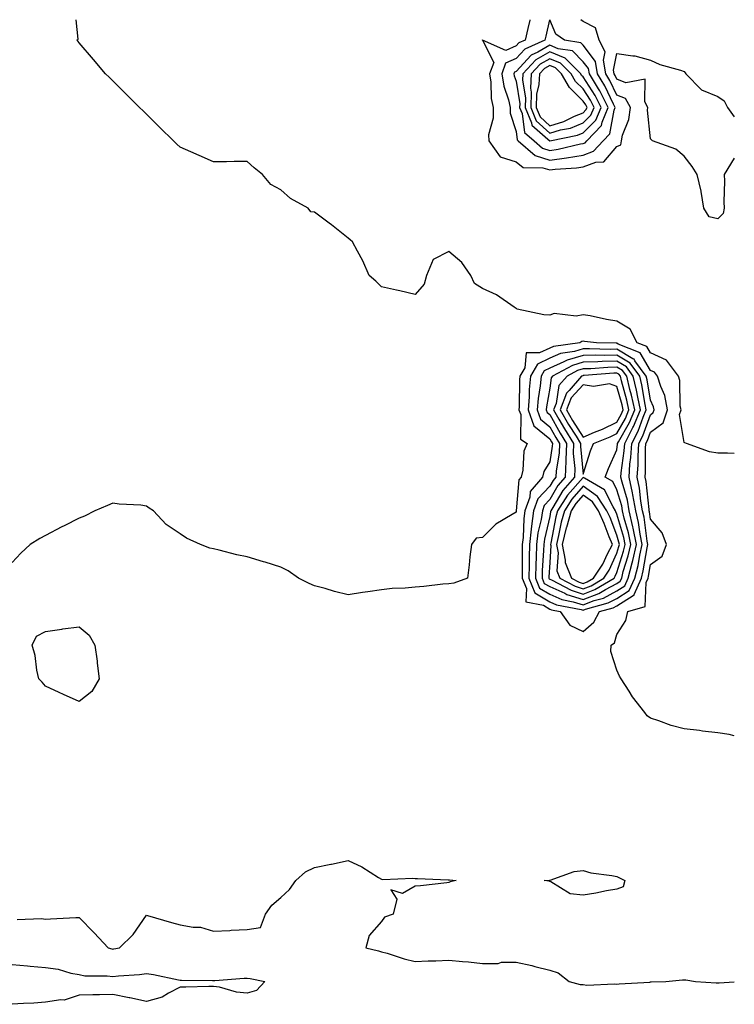
# Model space of a CAD drawing. Units: inches. Extents: x 957923 to 960563, y 7255658 to 7258298.
# Drawn here: x 960350 to 960563, y 7258005 to 7258298 of the extents above; entities that cross this region are included whole.
import ezdxf

# ---------------------------------------------------------------- set-up
doc = ezdxf.new("R2010")
doc.units = ezdxf.units.IN
doc.header["$MEASUREMENT"] = 0
doc.layers.add('Contour_95797255', color=7, linetype='Continuous', true_color=0x00d7ac)

msp = doc.modelspace()

# ---------------------------------------------------------------- linework, layer by layer
at = {"layer": 'Contour_95797255'}
for points in [[(960563, 7258168.96, 3161), (960560.95, 7258169.02, 3161), (960558.05, 7258169.1, 3161), (960555.58, 7258169.45, 3161), (960548.77, 7258171.92, 3161), (960548.23, 7258172.1, 3161), (960548.05, 7258172.19, 3161), (960546.68, 7258180.55, 3161), (960547.15, 7258181.92, 3161), (960546.93, 7258183.04, 3161), (960546.77, 7258190.64, 3161), (960546.39, 7258191.92, 3161), (960542.85, 7258196.72, 3161), (960538.05, 7258198.86, 3161), (960536.93, 7258200.8, 3161), (960534.1, 7258201.92, 3161), (960532.05, 7258205.92, 3161), (960528.05, 7258208.36, 3161), (960524.97, 7258208.84, 3161), (960520.08, 7258209.89, 3161), (960518.05, 7258210.24, 3161), (960515.98, 7258209.85, 3161), (960509.36, 7258210.61, 3161), (960508.05, 7258210.07, 3161), (960506.36, 7258210.23, 3161), (960498.4, 7258211.92, 3161), (960498.19, 7258212.06, 3161), (960498.05, 7258212.13, 3161), (960497.47, 7258212.5, 3161), (960492.25, 7258216.12, 3161), (960488.05, 7258218.01, 3161), (960485.63, 7258219.5, 3161), (960484.59, 7258221.92, 3161), (960481.88, 7258225.75, 3161), (960478.05, 7258229.03, 3161), (960473.33, 7258226.64, 3161), (960471.38, 7258221.92, 3161), (960470.67, 7258219.3, 3161), (960468.05, 7258216.23, 3161), (960463.43, 7258217.3, 3161), (960462.44, 7258217.53, 3161), (960458.05, 7258218.56, 3161), (960456.33, 7258220.2, 3161), (960454.37, 7258221.92, 3161), (960452.43, 7258226.3, 3161), (960450.86, 7258229.11, 3161), (960449.39, 7258231.92, 3161), (960448.69, 7258232.56, 3161), (960448.05, 7258233.02, 3161), (960443.14, 7258237.01, 3161), (960442.45, 7258237.52, 3161), (960438.05, 7258240.78, 3161), (960437.02, 7258240.89, 3161), (960436.14, 7258241.92, 3161), (960430.91, 7258244.78, 3161), (960428.05, 7258247.4, 3161), (960425.07, 7258248.94, 3161), (960422.54, 7258251.92, 3161), (960420.08, 7258253.95, 3161), (960418.05, 7258255.81, 3161), (960414.15, 7258255.82, 3161), (960411.86, 7258255.73, 3161), (960408.05, 7258255.74, 3161), (960403.74, 7258257.61, 3161), (960401.25, 7258258.72, 3161), (960398.05, 7258260.13, 3161), (960397.09, 7258260.96, 3161), (960396.12, 7258261.92, 3161), (960392.07, 7258265.94, 3161), (960388.05, 7258269.91, 3161), (960387.05, 7258270.92, 3161), (960386.02, 7258271.92, 3161), (960382.01, 7258275.88, 3161), (960378.05, 7258279.8, 3161), (960377, 7258280.87, 3161), (960375.9, 7258281.92, 3161), (960372.3, 7258286.17, 3161), (960368.05, 7258291.16, 3161), (960367.68, 7258291.55, 3161), (960367.35, 7258291.92, 3161), (960367.75, 7258292.22, 3161), (960367.14, 7258298, 3161)], [(960502.16, 7258298, 3161), (960502.12, 7258297.85, 3161), (960501.54, 7258295.41, 3161), (960500.72, 7258291.92, 3161), (960498.87, 7258291.1, 3161), (960498.05, 7258290.2, 3161), (960494.98, 7258288.85, 3161), (960488.07, 7258291.92, 3161), (960488.06, 7258291.93, 3161), (960488.05, 7258291.96, 3161), (960488.04, 7258291.93, 3161), (960488.03, 7258291.92, 3161), (960488.03, 7258291.9, 3161), (960488.05, 7258291.9, 3161), (960491.43, 7258285.3, 3161), (960490.18, 7258281.92, 3161), (960490.58, 7258279.39, 3161), (960490.66, 7258274.53, 3161), (960491.23, 7258271.92, 3161), (960491.27, 7258268.7, 3161), (960489.85, 7258263.72, 3161), (960489.9, 7258261.92, 3161), (960493.36, 7258257.23, 3161), (960498.05, 7258255.68, 3161), (960500.17, 7258254.04, 3161), (960506.01, 7258253.96, 3161), (960508.05, 7258253.33, 3161), (960509.68, 7258253.55, 3161), (960516.04, 7258253.93, 3161), (960518.05, 7258254.26, 3161), (960521.78, 7258255.65, 3161), (960524.21, 7258255.76, 3161), (960528.05, 7258260.24, 3161)], [(960508.01, 7258298, 3162), (960506.88, 7258293.09, 3162), (960506.59, 7258291.92, 3162), (960500.69, 7258289.28, 3162), (960498.05, 7258286.41, 3162), (960494.92, 7258285.05, 3162), (960493.78, 7258281.92, 3162), (960494.36, 7258278.23, 3162), (960495.76, 7258274.21, 3162), (960496.26, 7258271.92, 3162), (960496.29, 7258270.16, 3162), (960498.05, 7258264.7, 3162), (960498.35, 7258262.22, 3162), (960498.69, 7258261.92, 3162), (960503.69, 7258257.56, 3162), (960508.05, 7258256.21, 3162), (960513.03, 7258256.9, 3162), (960513.07, 7258256.9, 3162), (960518.05, 7258257.74, 3162)], [(960518.05, 7258257.74, 3162), (960521.1, 7258258.87, 3162), (960523.93, 7258261.92, 3162), (960525.95, 7258264.02, 3162), (960527.23, 7258271.1, 3162), (960527.57, 7258271.92, 3162), (960527.06, 7258272.91, 3162), (960524.47, 7258278.34, 3162), (960522.31, 7258281.92, 3162), (960521.65, 7258285.52, 3162), (960518.05, 7258290.41, 3162), (960517.29, 7258291.16, 3162), (960512.48, 7258291.92, 3162), (960509.85, 7258293.72, 3162), (960508.11, 7258298, 3162)], [(960528.05, 7258260.24, 3161), (960529.23, 7258260.74, 3161), (960529.4, 7258261.92, 3161), (960529.74, 7258263.61, 3161), (960531.64, 7258268.33, 3161), (960532.08, 7258271.92, 3161), (960530.66, 7258274.53, 3161), (960528.05, 7258275.58, 3161), (960526, 7258279.87, 3161), (960524.77, 7258281.92, 3161), (960524.04, 7258285.93, 3161), (960524.53, 7258288.4, 3161), (960522.75, 7258291.92, 3161), (960521.71, 7258295.58, 3161), (960518.05, 7258297.47, 3161), (960517.37, 7258298, 3161)], [(960558.05, 7258238.81, 3160), (960555.52, 7258239.39, 3160), (960553.96, 7258241.92, 3160), (960553.1, 7258246.87, 3160), (960553.09, 7258246.96, 3160), (960551.94, 7258251.92, 3160), (960550.46, 7258254.33, 3160), (960548.05, 7258257.4, 3160), (960545.63, 7258259.5, 3160), (960538.67, 7258261.92, 3160), (960538.35, 7258262.22, 3160), (960538.05, 7258262.56, 3160), (960537.19, 7258271.06, 3160), (960537.3, 7258271.92, 3160), (960536.38, 7258273.59, 3160), (960536.47, 7258280.34, 3160), (960530.75, 7258279.22, 3160), (960528.05, 7258280.32, 3160), (960527.53, 7258281.4, 3160), (960527.22, 7258281.92, 3160), (960527.03, 7258282.94, 3160), (960528.05, 7258287.96, 3160), (960532.76, 7258287.21, 3160), (960533.37, 7258287.24, 3160), (960538.05, 7258285.97, 3160), (960540.84, 7258284.71, 3160), (960547, 7258282.97, 3160), (960548.05, 7258282.59, 3160), (960548.36, 7258282.23, 3160), (960548.55, 7258281.92, 3160), (960553.26, 7258277.13, 3160), (960558.05, 7258275.17, 3160), (960560.01, 7258273.88, 3160), (960560.97, 7258271.92, 3160), (960563, 7258269.11, 3160)], [(960563, 7258256.84, 3160), (960559.99, 7258251.92, 3160), (960560.05, 7258249.92, 3160), (960559.92, 7258243.8, 3160), (960559.99, 7258241.92, 3160), (960559.65, 7258240.32, 3160), (960558.05, 7258238.81, 3160)], [(960563, 7258085.02, 3162), (960561.49, 7258085.36, 3162), (960558.05, 7258085.86, 3162), (960553.56, 7258086.41, 3162), (960552.65, 7258086.52, 3162), (960548.05, 7258087.07, 3162), (960544.2, 7258088.07, 3162), (960540.54, 7258089.43, 3162), (960538.05, 7258090.2, 3162), (960537.09, 7258090.96, 3162), (960536.33, 7258091.92, 3162), (960532.74, 7258096.61, 3162), (960531.72, 7258098.25, 3162), (960529.34, 7258101.92, 3162), (960528.83, 7258102.7, 3162), (960528.05, 7258104.48, 3162), (960526.24, 7258110.11, 3162), (960526.34, 7258111.92, 3162), (960527.31, 7258112.66, 3162), (960528.05, 7258115.08, 3162), (960530.68, 7258119.29, 3162), (960531.29, 7258121.92, 3162), (960536.51, 7258123.46, 3162), (960536.74, 7258130.61, 3162), (960537.34, 7258131.92, 3162), (960537.48, 7258132.49, 3162), (960538.05, 7258135.98, 3162), (960541.53, 7258138.44, 3162), (960542.78, 7258141.92, 3162), (960541.54, 7258145.41, 3162), (960538.05, 7258149.44, 3162), (960537.77, 7258151.64, 3162), (960537.7, 7258151.92, 3162), (960537.62, 7258152.35, 3162), (960536.77, 7258160.64, 3162), (960536.49, 7258161.92, 3162), (960536.59, 7258163.38, 3162), (960536.58, 7258170.45, 3162), (960536.67, 7258171.92, 3162), (960537.14, 7258172.83, 3162), (960538.05, 7258175.33, 3162), (960541.85, 7258178.12, 3162), (960543.15, 7258181.92, 3162), (960542.32, 7258186.19, 3162), (960541.1, 7258188.87, 3162), (960540.18, 7258191.92, 3162), (960539.28, 7258193.15, 3162), (960538.05, 7258193.7, 3162), (960535.03, 7258198.9, 3162), (960528.46, 7258201.51, 3162), (960528.05, 7258201.75, 3162), (960527.88, 7258201.75, 3162), (960522, 7258201.92, 3162), (960518.45, 7258202.32, 3162), (960518.05, 7258202.4, 3162), (960517.65, 7258202.32, 3162), (960517.01, 7258201.92, 3162), (960509.15, 7258200.82, 3162), (960508.05, 7258200.34, 3162), (960505.03, 7258198.9, 3162), (960501.08, 7258198.89, 3162), (960500.62, 7258194.49, 3162), (960499.2, 7258191.92, 3162), (960499.09, 7258190.88, 3162), (960499, 7258182.87, 3162), (960498.92, 7258181.92, 3162), (960499.44, 7258180.53, 3162), (960499.35, 7258173.22, 3162), (960501.31, 7258171.92, 3162), (960500.34, 7258169.63, 3162), (960500.09, 7258163.96, 3162), (960499.58, 7258161.92, 3162), (960498.87, 7258161.1, 3162), (960498.07, 7258151.94, 3162), (960498.06, 7258151.91, 3162), (960498.05, 7258151.53, 3162), (960496.91, 7258150.78, 3162), (960492.04, 7258147.93, 3162), (960488.05, 7258143.97, 3162), (960486.21, 7258143.76, 3162), (960484.75, 7258141.92, 3162), (960484.33, 7258138.2, 3162), (960484.09, 7258135.88, 3162), (960483.56, 7258131.92, 3162), (960479.54, 7258130.43, 3162), (960478.05, 7258130.22, 3162), (960476.23, 7258130.1, 3162), (960470.57, 7258129.4, 3162), (960468.05, 7258129.25, 3162), (960465.08, 7258128.95, 3162), (960461.21, 7258128.76, 3162), (960458.05, 7258128.4, 3162), (960453.94, 7258127.81, 3162), (960452.35, 7258127.62, 3162), (960448.05, 7258126.95, 3162), (960444.01, 7258127.88, 3162), (960441.21, 7258128.76, 3162), (960438.05, 7258129.6, 3162), (960436.45, 7258130.32, 3162), (960433.26, 7258131.92, 3162), (960430.22, 7258134.09, 3162), (960428.05, 7258135.11, 3162), (960423.36, 7258136.61, 3162), (960422.89, 7258136.76, 3162), (960418.05, 7258138.19, 3162), (960414.96, 7258138.83, 3162), (960409.73, 7258140.24, 3162), (960408.05, 7258140.63, 3162), (960406.96, 7258140.83, 3162), (960404.14, 7258141.92, 3162), (960399.94, 7258143.81, 3162), (960398.05, 7258145.09, 3162), (960393.96, 7258147.83, 3162), (960390.1, 7258151.92, 3162), (960388.88, 7258152.75, 3162), (960388.05, 7258153.34, 3162), (960386.42, 7258153.55, 3162), (960379.98, 7258153.85, 3162), (960378.05, 7258154.15, 3162), (960376.45, 7258153.52, 3162), (960372.69, 7258151.92, 3162), (960369.62, 7258150.35, 3162), (960368.05, 7258149.74, 3162), (960363.6, 7258147.47, 3162), (960362.87, 7258147.1, 3162), (960358.05, 7258144.56, 3162), (960356.31, 7258143.66, 3162), (960353.46, 7258141.92, 3162), (960350.65, 7258139.32, 3162), (960348.05, 7258136.51, 3162)], [(960349.6, 7258030.37, 3162), (960356.79, 7258030.66, 3162), (960358.05, 7258030.46, 3162), (960359.45, 7258030.52, 3162), (960367.04, 7258030.91, 3162), (960368.05, 7258030.96, 3162), (960372.54, 7258026.41, 3162), (960376.65, 7258021.92, 3162), (960377.73, 7258021.6, 3162), (960378.05, 7258021.56, 3162), (960378.37, 7258021.6, 3162), (960380.01, 7258021.92, 3162), (960384.09, 7258025.88, 3162), (960388.05, 7258031.66, 3162), (960388.41, 7258031.56, 3162), (960395.55, 7258029.42, 3162), (960398.05, 7258028.79, 3162), (960401.91, 7258028.06, 3162), (960404.17, 7258028.04, 3162), (960408.05, 7258026.88, 3162), (960412.88, 7258027.09, 3162), (960413.26, 7258027.13, 3162), (960418.05, 7258027.34, 3162), (960421.99, 7258027.98, 3162), (960423.47, 7258031.92, 3162), (960425.32, 7258034.65, 3162), (960428.05, 7258036.86, 3162), (960430.65, 7258039.32, 3162), (960432.46, 7258041.92, 3162), (960435.41, 7258044.56, 3162), (960438.05, 7258045.84, 3162), (960442.92, 7258046.79, 3162), (960443.15, 7258046.82, 3162), (960448.05, 7258047.91, 3162), (960452.11, 7258045.98, 3162), (960457.13, 7258042.84, 3162), (960458.05, 7258042.3, 3162), (960458.37, 7258042.24, 3162), (960467.29, 7258042.68, 3162), (960468.05, 7258042.57, 3162), (960468.67, 7258042.54, 3162), (960477.83, 7258042.14, 3162), (960478.05, 7258042.13, 3162), (960478.26, 7258042.13, 3162), (960480.24, 7258041.92, 3162), (960478.45, 7258041.52, 3162), (960478.05, 7258041.32, 3162), (960477.42, 7258041.29, 3162), (960469.57, 7258040.4, 3162), (960468.05, 7258040.31, 3162), (960464.23, 7258038.1, 3162), (960460.8, 7258039.17, 3162), (960462.53, 7258036.4, 3162), (960461.43, 7258031.92, 3162), (960458.9, 7258031.07, 3162), (960458.05, 7258029.76, 3162), (960454.35, 7258025.62, 3162), (960453.35, 7258021.92, 3162), (960457.11, 7258020.98, 3162), (960458.05, 7258020.77, 3162), (960459.64, 7258020.33, 3162), (960464.76, 7258018.63, 3162), (960468.05, 7258017.85, 3162), (960471.87, 7258018.1, 3162), (960474.21, 7258018.08, 3162), (960478.05, 7258018.3, 3162), (960482.13, 7258017.84, 3162), (960483.92, 7258017.79, 3162), (960488.05, 7258017.24, 3162), (960492.71, 7258017.26, 3162), (960493.74, 7258017.61, 3162), (960498.05, 7258017.66, 3162), (960502.75, 7258016.62, 3162), (960503.59, 7258016.38, 3162), (960508.05, 7258015.29, 3162), (960510.6, 7258014.47, 3162), (960513.9, 7258011.92, 3162), (960517.14, 7258011.01, 3162), (960518.05, 7258010.97, 3162), (960519.13, 7258010.84, 3162), (960527.34, 7258011.21, 3162), (960528.05, 7258011.08, 3162), (960528.76, 7258011.21, 3162), (960537.88, 7258011.75, 3162), (960538.05, 7258011.77, 3162), (960538.21, 7258011.76, 3162), (960542.59, 7258011.92, 3162), (960547.57, 7258012.4, 3162), (960548.05, 7258012.41, 3162), (960548.53, 7258012.4, 3162), (960551.47, 7258011.92, 3162), (960557.64, 7258011.51, 3162), (960558.05, 7258011.48, 3162), (960558.45, 7258011.52, 3162), (960563, 7258011.82, 3162)], [(960348.05, 7258016.94, 3161), (960352.68, 7258016.55, 3161), (960353.48, 7258016.49, 3161), (960358.05, 7258016.11, 3161), (960361.75, 7258015.62, 3161), (960365.58, 7258014.39, 3161), (960368.05, 7258013.94, 3161), (960369.76, 7258013.63, 3161), (960376.39, 7258013.58, 3161), (960378.05, 7258013.37, 3161), (960379.69, 7258013.56, 3161), (960385.99, 7258013.98, 3161), (960388.05, 7258014.27, 3161), (960390.15, 7258014.02, 3161), (960397.56, 7258012.41, 3161), (960398.05, 7258012.34, 3161), (960398.45, 7258012.32, 3161), (960407.73, 7258012.24, 3161), (960408.05, 7258012.23, 3161), (960408.37, 7258012.24, 3161), (960417.1, 7258012.87, 3161), (960418.05, 7258012.9, 3161), (960418.92, 7258012.79, 3161), (960423.29, 7258011.92, 3161), (960420.76, 7258009.21, 3161), (960418.05, 7258008.4, 3161), (960414.85, 7258008.72, 3161), (960409.77, 7258010.2, 3161), (960408.05, 7258010.44, 3161), (960406.59, 7258010.46, 3161), (960399.74, 7258010.23, 3161), (960398.05, 7258010.26, 3161), (960394.6, 7258008.47, 3161), (960392.74, 7258007.23, 3161), (960388.05, 7258005.91, 3161), (960383.13, 7258007, 3161), (960382.94, 7258007.03, 3161), (960378.05, 7258008.03, 3161), (960374.08, 7258007.95, 3161), (960372.06, 7258007.91, 3161), (960368.05, 7258007.82, 3161), (960363.58, 7258006.39, 3161), (960362.62, 7258006.49, 3161), (960358.05, 7258005.74, 3161), (960354.5, 7258005.47, 3161), (960351.5, 7258005.37, 3161), (960348.05, 7258005.12, 3161)]]:
    msp.add_polyline3d(points, dxfattribs=at)
for points in [[(960518.05, 7258261.21, 3163), (960518.57, 7258261.4, 3163), (960519.06, 7258261.92, 3163), (960523.46, 7258266.51, 3163), (960523.65, 7258267.52, 3163), (960525.47, 7258271.92, 3163), (960522.94, 7258276.81, 3163), (960522.58, 7258277.39, 3163), (960519.86, 7258281.92, 3163), (960519.57, 7258283.44, 3163), (960518.05, 7258285.51, 3163), (960514.83, 7258288.7, 3163), (960510.6, 7258289.37, 3163), (960508.05, 7258290.41, 3163), (960504.49, 7258288.36, 3163), (960502.5, 7258287.47, 3163), (960498.05, 7258282.63, 3163), (960497.56, 7258282.41, 3163), (960497.38, 7258281.92, 3163), (960497.46, 7258281.33, 3163), (960498.05, 7258279.67, 3163), (960499.14, 7258273.01, 3163), (960499.11, 7258271.92, 3163), (960499.84, 7258270.13, 3163), (960500.53, 7258264.4, 3163), (960503.42, 7258261.92, 3163), (960505.89, 7258259.76, 3163), (960508.05, 7258259.09, 3163), (960510.53, 7258259.44, 3163), (960517.19, 7258261.06, 3163)], [(960518.05, 7258264.31, 3164), (960521.81, 7258268.16, 3164), (960523.36, 7258271.92, 3164), (960521.56, 7258275.43, 3164), (960518.05, 7258280.97, 3164), (960517.57, 7258281.44, 3164), (960517.29, 7258281.92, 3164), (960512.66, 7258286.53, 3164), (960508.05, 7258288.4, 3164), (960503.94, 7258286.03, 3164), (960500.06, 7258281.92, 3164), (960499.97, 7258280, 3164), (960500.84, 7258274.71, 3164), (960500.76, 7258271.92, 3164), (960502.61, 7258267.36, 3164), (960502.71, 7258266.58, 3164), (960507.53, 7258262.44, 3164), (960508.05, 7258261.96, 3164), (960508.11, 7258261.98, 3164), (960516.35, 7258263.62, 3164)], [(960518.05, 7258267.32, 3165), (960520.33, 7258269.64, 3165), (960521.26, 7258271.92, 3165), (960520.17, 7258274.04, 3165), (960518.05, 7258277.39, 3165), (960515.75, 7258279.62, 3165), (960514.43, 7258281.92, 3165), (960511.23, 7258285.1, 3165), (960508.05, 7258286.39, 3165), (960505.21, 7258284.76, 3165), (960502.53, 7258281.92, 3165), (960502.34, 7258277.63, 3165), (960502.54, 7258276.41, 3165), (960502.41, 7258271.92, 3165), (960504.04, 7258267.91, 3165), (960508.05, 7258264.21, 3165), (960511.32, 7258265.19, 3165), (960514.2, 7258265.77, 3165)], [(960518.05, 7258270.33, 3166), (960518.83, 7258271.14, 3166), (960519.16, 7258271.92, 3166), (960518.78, 7258272.65, 3166), (960518.05, 7258273.8, 3166), (960513.93, 7258277.8, 3166), (960511.57, 7258281.92, 3166), (960509.81, 7258283.68, 3166), (960508.05, 7258284.39, 3166), (960506.49, 7258283.48, 3166), (960505.01, 7258281.92, 3166), (960504.87, 7258278.74, 3166), (960504.16, 7258275.81, 3166), (960504.05, 7258271.92, 3166), (960505.21, 7258269.08, 3166), (960508.05, 7258266.45, 3166), (960512.25, 7258267.72, 3166), (960515.39, 7258269.26, 3166)], [(960518.05, 7258116.03, 3163), (960521.22, 7258118.75, 3163), (960522.85, 7258121.92, 3163), (960526.92, 7258123.05, 3163), (960528.05, 7258123.65, 3163), (960532.86, 7258126.73, 3163), (960533.15, 7258126.82, 3163), (960533.16, 7258127.03, 3163), (960535.36, 7258131.92, 3163), (960535.92, 7258134.05, 3163), (960537.03, 7258140.9, 3163), (960537.26, 7258141.92, 3163), (960537.07, 7258142.9, 3163), (960536.15, 7258150.02, 3163), (960535.71, 7258151.92, 3163), (960535.19, 7258154.78, 3163), (960534.79, 7258158.66, 3163), (960534.08, 7258161.92, 3163), (960534.35, 7258165.62, 3163), (960534.34, 7258168.21, 3163), (960534.57, 7258171.92, 3163), (960535.76, 7258174.21, 3163), (960538.05, 7258180.51, 3163), (960538.86, 7258181.11, 3163), (960539.13, 7258181.92, 3163), (960538.96, 7258182.83, 3163), (960538.05, 7258184.85, 3163), (960537.02, 7258190.89, 3163), (960536.79, 7258191.92, 3163), (960533.4, 7258196.57, 3163), (960533.15, 7258197.02, 3163), (960532.84, 7258197.13, 3163), (960528.05, 7258199.98, 3163), (960526.06, 7258199.93, 3163), (960519.86, 7258200.11, 3163), (960518.05, 7258200.06, 3163), (960515.44, 7258199.31, 3163), (960511.24, 7258198.73, 3163), (960508.05, 7258197.33, 3163), (960504.39, 7258195.58, 3163), (960502.37, 7258191.92, 3163), (960501.98, 7258187.99, 3163), (960501.95, 7258185.82, 3163), (960501.61, 7258181.92, 3163), (960503.35, 7258177.22, 3163), (960508.05, 7258173.34, 3163), (960508.56, 7258172.43, 3163), (960508.87, 7258171.92, 3163), (960508.84, 7258171.13, 3163), (960508.05, 7258166.49, 3163), (960506.36, 7258163.61, 3163), (960505.95, 7258161.92, 3163), (960502.27, 7258157.7, 3163), (960502.12, 7258155.99, 3163), (960500.67, 7258151.92, 3163), (960500.34, 7258149.63, 3163), (960500.15, 7258144.02, 3163), (960499.9, 7258141.92, 3163), (960499.85, 7258140.12, 3163), (960499.89, 7258133.76, 3163), (960499.84, 7258131.92, 3163), (960501.17, 7258128.8, 3163), (960500.93, 7258124.8, 3163), (960506.17, 7258123.8, 3163), (960508.05, 7258122.65, 3163), (960508.56, 7258122.43, 3163), (960511.18, 7258121.92, 3163), (960514.06, 7258117.93, 3163)], [(960528.05, 7258125.88, 3164), (960531.74, 7258128.23, 3164), (960533.4, 7258131.92, 3164), (960534.35, 7258135.62, 3164), (960534.86, 7258138.73, 3164), (960535.57, 7258141.92, 3164), (960534.96, 7258145.01, 3164), (960534.52, 7258148.39, 3164), (960533.71, 7258151.92, 3164), (960532.84, 7258156.71, 3164), (960532.68, 7258157.29, 3164), (960531.66, 7258161.92, 3164), (960531.95, 7258165.82, 3164), (960532.21, 7258167.76, 3164), (960532.47, 7258171.92, 3164), (960534.37, 7258175.6, 3164), (960535.88, 7258179.75, 3164), (960536.8, 7258181.92, 3164), (960536.46, 7258183.51, 3164), (960535.47, 7258189.34, 3164), (960534.87, 7258191.92, 3164), (960532, 7258195.87, 3164), (960528.05, 7258198.2, 3164), (960524.24, 7258198.11, 3164), (960521.79, 7258198.18, 3164), (960518.05, 7258198.08, 3164), (960513.26, 7258196.71, 3164), (960512.31, 7258196.18, 3164), (960508.05, 7258194.31, 3164), (960506.43, 7258193.54, 3164), (960505.53, 7258191.92, 3164), (960505.26, 7258189.13, 3164), (960504.61, 7258185.36, 3164), (960504.32, 7258181.92, 3164), (960505.33, 7258179.2, 3164), (960508.05, 7258176.93, 3164), (960509.84, 7258173.71, 3164), (960510.97, 7258171.92, 3164), (960510.87, 7258169.1, 3164), (960509.97, 7258163.84, 3164), (960509.9, 7258161.92, 3164), (960509.04, 7258160.93, 3164), (960508.05, 7258159.24, 3164), (960504.53, 7258155.44, 3164), (960503.27, 7258151.92, 3164), (960502.6, 7258147.37, 3164), (960502.57, 7258146.44, 3164), (960502.02, 7258141.92, 3164), (960501.91, 7258138.06, 3164), (960501.93, 7258135.8, 3164), (960501.82, 7258131.92, 3164), (960503.68, 7258127.55, 3164), (960508.05, 7258124.89, 3164), (960510.12, 7258123.99, 3164), (960517.41, 7258122.56, 3164), (960518.05, 7258122.37, 3164), (960518.76, 7258122.63, 3164), (960525.47, 7258124.5, 3164)], [(960528.05, 7258128.09, 3165), (960530.38, 7258129.59, 3165), (960531.44, 7258131.92, 3165), (960532.61, 7258136.48, 3165), (960532.82, 7258137.15, 3165), (960533.87, 7258141.92, 3165), (960532.92, 7258146.79, 3165), (960532.82, 7258147.15, 3165), (960531.72, 7258151.92, 3165), (960531.17, 7258155.04, 3165), (960529.58, 7258160.39, 3165), (960529.25, 7258161.92, 3165), (960529.34, 7258163.21, 3165), (960530.24, 7258169.73, 3165), (960530.38, 7258171.92, 3165), (960532.84, 7258176.71, 3165), (960532.99, 7258176.98, 3165), (960535.07, 7258181.92, 3165), (960534.27, 7258185.7, 3165), (960533.92, 7258187.79, 3165), (960532.93, 7258191.92, 3165), (960530.88, 7258194.75, 3165), (960528.05, 7258196.43, 3165), (960523.65, 7258196.32, 3165), (960522.35, 7258196.22, 3165), (960518.05, 7258196.11, 3165), (960514.8, 7258195.17, 3165), (960508.93, 7258191.92, 3165), (960508.52, 7258191.45, 3165), (960508.05, 7258188.43, 3165), (960507.09, 7258182.88, 3165), (960507.01, 7258181.92, 3165), (960507.3, 7258181.17, 3165), (960508.05, 7258180.53, 3165), (960511.13, 7258175, 3165), (960513.06, 7258171.92, 3165), (960512.9, 7258167.07, 3165), (960512.84, 7258166.71, 3165), (960512.65, 7258161.92, 3165), (960510.51, 7258159.46, 3165), (960508.05, 7258155.24, 3165), (960506.46, 7258153.51, 3165), (960505.88, 7258151.92, 3165), (960505.51, 7258149.38, 3165), (960504.57, 7258145.4, 3165), (960504.15, 7258141.92, 3165), (960504.04, 7258137.91, 3165), (960503.92, 7258136.05, 3165), (960503.8, 7258131.92, 3165), (960505.07, 7258128.94, 3165), (960508.05, 7258127.13, 3165), (960511.67, 7258125.54, 3165), (960515.09, 7258124.88, 3165), (960518.05, 7258123.96, 3165), (960521.34, 7258125.21, 3165), (960524.02, 7258125.95, 3165)], [(960528.05, 7258130.31, 3166), (960529.03, 7258130.94, 3166), (960529.48, 7258131.92, 3166), (960529.96, 7258133.83, 3166), (960531.43, 7258138.54, 3166), (960532.18, 7258141.92, 3166), (960531.51, 7258145.38, 3166), (960530.24, 7258149.73, 3166), (960529.73, 7258151.92, 3166), (960529.48, 7258153.35, 3166), (960528.05, 7258158.18, 3166), (960526.8, 7258160.67, 3166), (960524.61, 7258161.92, 3166), (960525.51, 7258164.46, 3166), (960528.05, 7258170.1, 3166), (960528.27, 7258171.7, 3166), (960528.28, 7258171.92, 3166), (960528.53, 7258172.4, 3166), (960531.78, 7258178.19, 3166), (960533.35, 7258181.92, 3166), (960532.42, 7258186.3, 3166), (960531.94, 7258188.03, 3166), (960531.01, 7258191.92, 3166), (960529.76, 7258193.63, 3166), (960528.05, 7258194.65, 3166), (960525.38, 7258194.59, 3166), (960520.32, 7258194.19, 3166), (960518.05, 7258194.13, 3166), (960516.33, 7258193.64, 3166), (960513.24, 7258191.92, 3166), (960510.81, 7258189.16, 3166), (960509.98, 7258183.85, 3166), (960509.23, 7258181.92, 3166), (960510.82, 7258179.15, 3166), (960512.42, 7258176.29, 3166), (960515.16, 7258171.92, 3166), (960515.06, 7258168.93, 3166), (960515.51, 7258164.46, 3166), (960515.4, 7258161.92, 3166), (960511.99, 7258157.98, 3166), (960509, 7258152.87, 3166), (960508.39, 7258151.92, 3166), (960508.31, 7258151.66, 3166), (960508.05, 7258150.23, 3166), (960506.47, 7258143.5, 3166), (960506.28, 7258141.92, 3166), (960506.22, 7258140.09, 3166), (960505.84, 7258134.13, 3166), (960505.78, 7258131.92, 3166), (960506.46, 7258130.33, 3166), (960508.05, 7258129.36, 3166), (960512.58, 7258127.39, 3166), (960513.2, 7258127.07, 3166), (960518.05, 7258125.55, 3166), (960522.66, 7258127.31, 3166), (960524.63, 7258128.5, 3166)], [(960518.05, 7258162.83, 3167), (960520.19, 7258169.78, 3167), (960521.06, 7258171.92, 3167), (960526.02, 7258173.95, 3167), (960528.05, 7258174.91, 3167), (960530.57, 7258179.4, 3167), (960531.63, 7258181.92, 3167), (960531, 7258184.87, 3167), (960529.41, 7258190.56, 3167), (960529.09, 7258191.92, 3167), (960528.65, 7258192.52, 3167), (960528.05, 7258192.88, 3167), (960527.11, 7258192.86, 3167), (960518.28, 7258192.15, 3167), (960518.05, 7258192.15, 3167), (960517.87, 7258192.1, 3167), (960517.55, 7258191.92, 3167), (960513.87, 7258187.74, 3167), (960513.08, 7258186.89, 3167), (960511.15, 7258181.92, 3167), (960513.67, 7258177.54, 3167), (960515.89, 7258174.08, 3167), (960517.25, 7258171.92, 3167), (960517.22, 7258171.09, 3167)], [(960528.05, 7258178.28, 3168), (960529.36, 7258180.61, 3168), (960529.91, 7258181.92, 3168), (960529.58, 7258183.45, 3168), (960528.05, 7258188.93, 3168), (960525.85, 7258189.72, 3168), (960521.06, 7258188.91, 3168), (960518.05, 7258189.39, 3168), (960514.46, 7258185.51, 3168), (960513.05, 7258181.92, 3168), (960514.88, 7258178.75, 3168), (960518.05, 7258173.83, 3168), (960521.43, 7258175.3, 3168), (960523.73, 7258176.24, 3168)], [(960518.05, 7258127.14, 3167), (960521.51, 7258128.46, 3167), (960527.21, 7258131.92, 3167), (960527.54, 7258132.43, 3167), (960528.05, 7258133.52, 3167), (960530.04, 7258139.93, 3167), (960530.48, 7258141.92, 3167), (960530.09, 7258143.96, 3167), (960528.05, 7258150.95, 3167), (960527.78, 7258151.65, 3167), (960527.66, 7258151.92, 3167), (960526.9, 7258153.07, 3167), (960524.33, 7258158.2, 3167), (960518.39, 7258161.58, 3167), (960518.05, 7258161.82, 3167), (960513.39, 7258156.58, 3167), (960510.42, 7258151.92, 3167), (960509.89, 7258150.08, 3167), (960508.43, 7258142.3, 3167), (960508.34, 7258141.92, 3167), (960508.41, 7258141.56, 3167), (960508.05, 7258136.5, 3167), (960507.78, 7258132.19, 3167), (960507.77, 7258131.92, 3167), (960507.85, 7258131.72, 3167), (960508.05, 7258131.6, 3167), (960508.62, 7258131.35, 3167), (960514.41, 7258128.28, 3167)], [(960518.05, 7258128.75, 3168), (960520.35, 7258129.62, 3168), (960524.14, 7258131.92, 3168), (960525.72, 7258134.25, 3168), (960528.05, 7258139.36, 3168), (960528.66, 7258141.31, 3168), (960528.79, 7258141.92, 3168), (960528.67, 7258142.55, 3168), (960528.05, 7258144.67, 3168), (960526.01, 7258149.88, 3168), (960525.1, 7258151.92, 3168), (960522.31, 7258156.18, 3168), (960518.05, 7258159.2, 3168), (960514.63, 7258155.34, 3168), (960512.44, 7258151.92, 3168), (960511.45, 7258148.52, 3168), (960510.72, 7258144.59, 3168), (960510.05, 7258141.92, 3168), (960510.56, 7258139.41, 3168), (960510.18, 7258134.05, 3168), (960511.06, 7258131.92, 3168), (960515.63, 7258129.5, 3168)], [(960518.05, 7258130.34, 3169), (960519.19, 7258130.78, 3169), (960521.09, 7258131.92, 3169), (960523.88, 7258136.09, 3169), (960525.29, 7258139.16, 3169), (960526.72, 7258141.92, 3169), (960525.78, 7258144.19, 3169), (960524.25, 7258148.12, 3169), (960522.55, 7258151.92, 3169), (960520.76, 7258154.63, 3169), (960518.05, 7258156.56, 3169), (960515.86, 7258154.11, 3169), (960514.48, 7258151.92, 3169), (960513.01, 7258146.96, 3169), (960513, 7258146.87, 3169), (960511.77, 7258141.92, 3169), (960512.71, 7258137.26, 3169), (960512.66, 7258136.53, 3169), (960514.56, 7258131.92, 3169), (960516.84, 7258130.71, 3169)], [(960368.05, 7258095.16, 3162), (960363.39, 7258097.26, 3162), (960362.12, 7258097.85, 3162), (960358.05, 7258099.72, 3162), (960357.05, 7258100.92, 3162), (960356.04, 7258101.92, 3162), (960355.44, 7258104.53, 3162), (960354.96, 7258108.83, 3162), (960354.06, 7258111.92, 3162), (960355.31, 7258114.66, 3162), (960358.05, 7258116.06, 3162), (960362.86, 7258116.73, 3162), (960363.19, 7258116.78, 3162), (960368.05, 7258117.44, 3162), (960371.03, 7258114.9, 3162), (960372.65, 7258111.92, 3162), (960373.37, 7258107.24, 3162), (960373.39, 7258106.58, 3162), (960373.97, 7258101.92, 3162), (960371.77, 7258098.2, 3162)], [(960528.05, 7258039.42, 3162), (960524.99, 7258038.86, 3162), (960521.78, 7258038.19, 3162), (960518.05, 7258037.55, 3162), (960514.1, 7258037.97, 3162), (960508.39, 7258041.58, 3162), (960508.05, 7258041.69, 3162), (960507.87, 7258041.74, 3162), (960506.45, 7258041.92, 3162), (960507.97, 7258042, 3162), (960508.05, 7258042.01, 3162), (960508.16, 7258042.03, 3162), (960515.36, 7258044.61, 3162), (960518.05, 7258044.91, 3162), (960520.34, 7258044.21, 3162), (960526.5, 7258043.47, 3162), (960528.05, 7258043.11, 3162), (960528.85, 7258042.72, 3162), (960530.41, 7258041.92, 3162), (960529.9, 7258040.07, 3162)]]:
    msp.add_polyline3d(points, close=True, dxfattribs=at)

doc.saveas('drawing.dxf')
